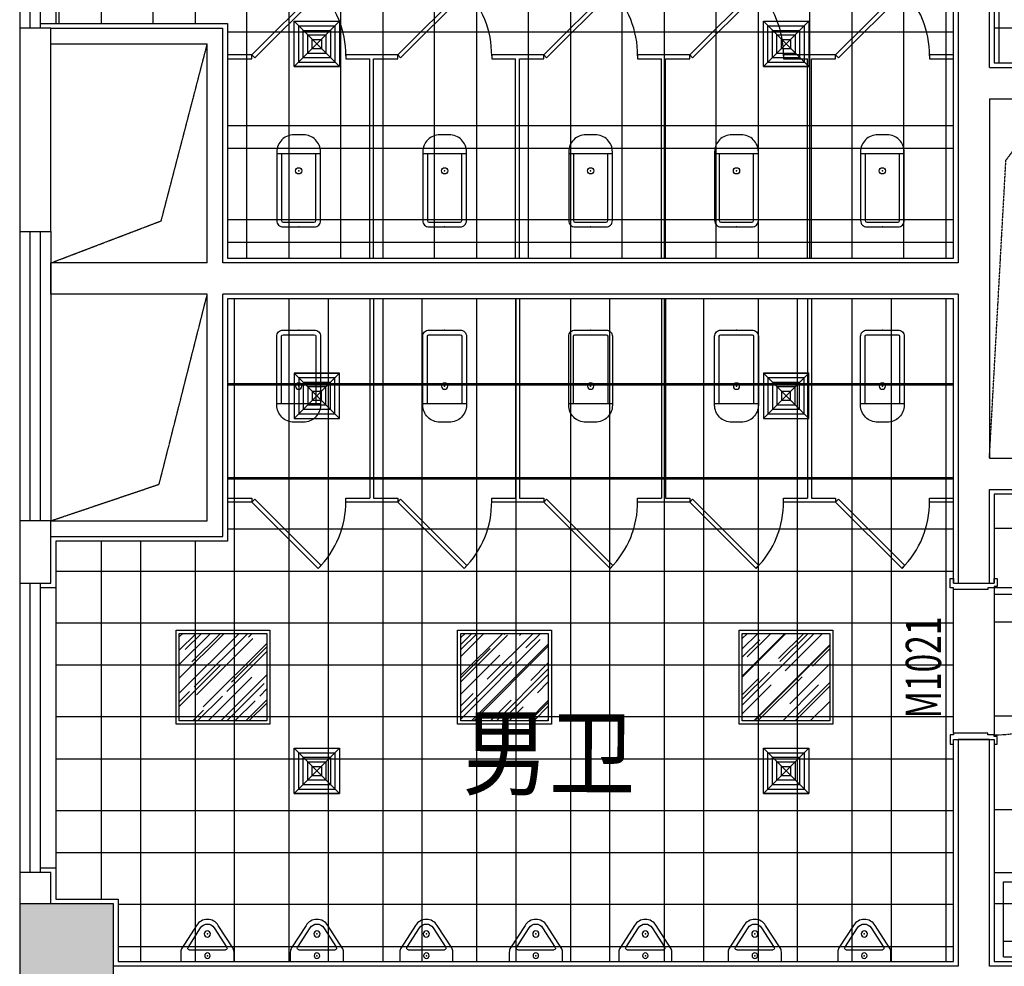
# Model space of a CAD drawing. Units: millimetres. Extents: x -94623 to 1796940, y -76944 to 770679.
# Drawn here: x -77523 to -71227, y 209022 to 215078 of the extents above; entities that cross this region are included whole.
import ezdxf
from ezdxf.enums import TextEntityAlignment as Align

# ---------------------------------------------------------------- set-up
doc = ezdxf.new("R2010")
doc.units = ezdxf.units.MM
doc.linetypes.add('DASH', pattern=[0.35, 0.25, -0.1])
for name, color, linetype in [('A-土建墙（含管井、立管）', 6, 'Continuous'), ('A-窗', 2, 'Continuous'), ('C-顶面灯具、灯带', 22, 'Continuous'), ('C-顶面设备（风口、换气扇、投影仪）', 7, 'Continuous'), ('C-顶面造型线', 40, 'Continuous'), ('F-地坪造型线', 8, 'Continuous'), ('P-完成面', 30, 'Continuous'), ('P-洁具及配件（地坪图不显示）', 146, 'Continuous'), ('P-洁具及配件（地坪图显示）', 146, 'Continuous'), ('P-活动家具', 146, 'Continuous'), ('P-门', 2, 'Continuous'), ('P-门套', 30, 'Continuous'), ('W-区域文字', 35, 'Continuous'), ('柱子填充', 8, 'Continuous'), ('柱边', 2, 'Continuous')]:
    doc.layers.add(name, color=color, linetype=linetype)
doc.styles.add('DIM', font='txt', dxfattribs={"width": 0.7})

# ---------------------------------------------------------------- blocks, each defined once
blk = doc.blocks.new('$lvtry$00000200')
at = {"color": 0}
for p, q in [((-109.8, -40), (-109.8, -469.7)), ((99.8, -30), (-99.8, -30)), ((109.8, -469.7), (109.8, -40))]:
    blk.add_line(p, q, dxfattribs=at)
blk.add_lwpolyline([(99.8, 0), (-99.8, 0, 0.414214), (-139.8, -40), (-139.8, -479.7, 0.414214), (-29.8, -589.7), (29.8, -589.7, 0.414214), (139.8, -479.7), (139.8, -40, 0.414214)], format="xyb", close=True, dxfattribs=at)
blk.add_lwpolyline([(139.8, -469.7), (-139.8, -469.7)], dxfattribs=at)
blk.add_circle((0, -358.6), 20, dxfattribs=at)
for centre, start, end in [((-99.8, -40), 90, 180), ((99.8, -40), 0, 90)]:
    blk.add_arc(centre, 10, start, end, dxfattribs=at)
for p in [(0, 0), (0, -358.6)]:
    blk.add_point(p, dxfattribs=at)
blk = doc.blocks.new('$lvtry$00000219')
at = {"color": 0}
for p, q in [((-124.2, -91.5), (-43.3, -215.6)), ((-115.8, -76), (115.8, -76)), ((43.3, -215.6), (124.2, -91.5))]:
    blk.add_line(p, q, dxfattribs=at)
blk.add_lwpolyline([(69.3, -230.6, -0.57735), (-69.3, -230.6), (-161.9, -88.4, -0.145378), (-170, -61.1), (-170, 0), (170, 0), (170, -61.1, -0.145378), (161.9, -88.4)], format="xyb", close=True, dxfattribs=at)
for centre, radius in [((0, -38), 17.7), ((0, -177), 20)]:
    blk.add_circle(centre, radius, dxfattribs=at)
for centre, radius, start, end in [((-115.8, -86), 10, 90, 213.0863), ((115.8, -86), 10, 326.9137, 90), ((0, -190.6), 50, 210, 330)]:
    blk.add_arc(centre, radius, start, end, dxfattribs=at)
for p in [(0, -38), (0, -177)]:
    blk.add_point(p, dxfattribs=at)
blk = doc.blocks.new('A$C56160143')
h = blk.add_hatch()
h.set_pattern_fill('AR-RROOF', color=250, scale=100, angle=45, style=0, double=1)
h.set_pattern_definition([(45, (20, 20), (107.763, 287.368), [1905, -254, 635, -127]), (45, (94.54, 184.34), (-209.24, 29.635), [381, -41.91, 762, -95.25]), (45, (-11.43, 141.23), (406.806, 527.141), [1016, -177.8, 508, -127])])
h.paths.add_polyline_path([(20, 580), (580, 580), (580, 20), (20, 20)])
blk.add_lwpolyline([(0, 600), (600, 600), (600, 0), (0, 0)], close=True)
at = {"color": 8}
blk.add_lwpolyline([(20, 580), (580, 580), (580, 20), (20, 20)], close=True, dxfattribs=at)
blk = doc.blocks.new('H-DTDFFS-14-H')
for p, q in [((0.5, 0.5), (-0.5, -0.5)), ((-0.5, 0.5), (0.5, -0.5)), ((-0.5, 0.5), (0.5, 0.5)), ((-0.5, -0.5), (-0.5, 0.5)), ((0.5, -0.5), (0.5, 0.5)), ((0.5, 0.5), (0.5, -0.5)), ((-0.4, 0.4), (0.4, 0.4)), ((-0.4, -0.4), (-0.4, 0.4)), ((-0.3, -0.3), (-0.3, 0.3)), ((-0.3, 0.3), (0.3, 0.3)), ((0.3, -0.3), (0.3, 0.3)), ((0.4, -0.4), (0.4, 0.4)), ((-0.2, -0.2), (-0.2, 0.2)), ((-0.2, 0.2), (0.2, 0.2)), ((-0.1, -0.1), (-0.1, 0.1)), ((-0.1, 0.1), (0.1, 0.1)), ((0.1, -0.1), (0.1, 0.1)), ((0.2, -0.2), (0.2, 0.2)), ((0.2, -0.2), (-0.2, -0.2)), ((0.1, -0.1), (-0.1, -0.1)), ((0.4, -0.4), (-0.4, -0.4)), ((0.3, -0.3), (-0.3, -0.3)), ((0.5, -0.5), (-0.5, -0.5))]:
    blk.add_line(p, q)
blk = doc.blocks.new('A$C2ADE1C3B')
at = {"layer": 'C-顶面造型线'}
h = blk.add_hatch(dxfattribs=at)
h.set_pattern_fill('_USER', color=8, scale=600, double=1, pattern_type=0)
h.set_pattern_definition([(0, (4000.1, 6799.9), (0, 600), []), (90, (4000.1, 6799.9), (-600, 4e-14), [])])
h.paths.add_polyline_path([(230, 6030.2), (1329.7, 6030.2), (1329.7, 4529.8), (5970.2, 4529.8), (5970.2, 9070), (579.9, 9070), (579.9, 8670), (230, 8670)])
h = blk.add_hatch(dxfattribs=at)
h.set_pattern_fill('_USER', color=8, scale=600, double=1, pattern_type=0)
h.set_pattern_definition([(0, (7900.2, 7724.9), (0, 600), []), (90, (7900.2, 7724.9), (-600, 4e-14), [])])
h.paths.add_polyline_path([(6230.4, 9070), (8970, 9070), (8970, 5779.8), (6230.4, 5779.8)])
h = blk.add_hatch(dxfattribs=at)
h.set_pattern_fill('_USER', color=8, scale=600, double=1, pattern_type=0)
h.set_pattern_definition([(0, (4000.1, 2149.9), (0, 600), []), (90, (4000.1, 2149.9), (-600, 4e-14), [])])
h.paths.add_polyline_path([(1329.7, 4269.8), (5970.2, 4269.8), (5970.2, 30), (629.9, 30), (629.9, 429.9), (230, 429.9), (230, 2720.2), (1329.7, 2720.2)])
h = blk.add_hatch(dxfattribs=at)
h.set_pattern_fill('_USER', color=8, scale=600, double=1, pattern_type=0)
h.set_pattern_definition([(0, (7900.2, 1824.9), (0, 600), []), (90, (7900.2, 1824.9), (-600, 4e-14), [])])
h.paths.add_polyline_path([(8970, 3019.8), (6230.4, 3019.8), (6230.4, 30), (8970, 30)])
at = {"layer": 'F-地坪造型线'}
h = blk.add_hatch(dxfattribs=at)
h.set_pattern_fill('_USER', color=8, scale=600, double=1, pattern_type=0)
h.set_pattern_definition([(0, (7938.23, 7424.9), (0, 600), []), (90, (7938.23, 7424.9), (-600, 4e-14), [])])
h.paths.add_polyline_path([(6230.4, 9070), (8970, 9070), (8970, 5779.8), (6230.4, 5779.8)])
h = blk.add_hatch(dxfattribs=at)
h.set_pattern_fill('_USER', color=8, scale=600, double=1, pattern_type=0)
h.set_pattern_definition([(0, (1929.7, 6199.95), (0, 600), []), (90, (1929.7, 6199.95), (-600, 4e-14), [])])
h.paths.add_polyline_path([(5970.4, 7820.1), (5970.4, 5779.8), (1329.7, 5779.8), (1329.7, 6030.2), (230, 6030.2), (230, 7820.1), (1530.4, 7820.1)])
h = blk.add_hatch(dxfattribs=at)
h.set_pattern_fill('_USER', color=8, scale=600, double=1, pattern_type=0)
h.set_pattern_definition([(0, (1329.7, 5454.84), (0, 600), []), (90, (1329.7, 5454.84), (-600, 4e-14), [])])
h.paths.add_polyline_path([(1329.7, 5779.8), (5970.4, 5779.8), (5970.4, 4529.8), (1329.7, 4529.8)])
h = blk.add_hatch(dxfattribs=at)
h.set_pattern_fill('_USER', color=8, scale=600, double=1, pattern_type=0)
h.set_pattern_definition([(0, (4850.06, 3341.17), (0, 600), []), (90, (4850.06, 3341.17), (-600, 4e-14), [])])
h.paths.add_polyline_path([(1329.7, 4269.8), (5970.4, 4269.8), (5970.4, 3019.8), (1329.7, 3019.8)])
h = blk.add_hatch(dxfattribs=at)
h.set_pattern_fill('_USER', color=8, scale=600, double=1, pattern_type=0)
h.set_pattern_definition([(0, (4850.06, 3019.84), (0, 600), []), (90, (4850.06, 3019.84), (-600, 4e-14), [])])
h.paths.add_polyline_path([(5970.4, 3019.8), (5970.4, 30), (629.9, 30), (629.9, 429.9), (230, 430), (230, 2720.2), (1329.7, 2720.2), (1329.7, 3019.8)])
h = blk.add_hatch(dxfattribs=at)
h.set_pattern_fill('_USER', color=8, scale=600, double=1, pattern_type=0)
h.set_pattern_definition([(0, (7900.2, 1824.9), (0, 600), []), (90, (7900.2, 1824.9), (-600, 4e-14), [])])
h.paths.add_polyline_path([(6230.4, 30), (8970, 30), (8970, 3019.8), (6230.4, 3019.8)])
at = {"color": 0}
for p, q in [((0, 2450.1), (200, 2450.1)), ((200, 600.1), (0, 600.1))]:
    blk.add_line(p, q, dxfattribs=at)
at = {"layer": 'A-土建墙（含管井、立管）'}
for p, q in [((6000.4, 6350.4), (6000.4, 5649.8)), ((6200.4, 5749.8), (6200.4, 6350.4)), ((200, 6000.2), (0, 6000.2)), ((199.7, 6000.2), (1299.7, 6000.2)), ((200, 4700.1), (200, 6000.2)), ((1299.7, 4499.8), (1299.7, 6000.2)), ((200, 5900.2), (1199.7, 5900.2)), ((1199.7, 4499.8), (1199.7, 5900.2)), ((6200.4, 5749.8), (6700.4, 5749.8)), ((6000.4, 5649.8), (6000.4, 4499.8)), ((6200.4, 5549.8), (6600.4, 5549.8)), ((6200.4, 5549.8), (6200.4, 4399.8)), ((0, 4700.1), (200, 4700.1)), ((1199.7, 4499.8), (200, 4499.8)), ((200, 4299.8), (200, 4499.8)), ((6000.4, 4499.8), (1299.7, 4499.8)), ((6200.4, 4399.8), (6200.4, 3249.8)), ((1199.7, 4299.8), (200, 4299.8)), ((1199.7, 2850.2), (1199.7, 4299.8)), ((6000.4, 4299.8), (1299.7, 4299.8)), ((1299.7, 2750.2), (1299.7, 4299.8)), ((6000.4, 4299.8), (6000.4, 2450.4)), ((6200.4, 3249.8), (6600.4, 3249.8)), ((6200.4, 2450.4), (6200.4, 3049.8)), ((6200.4, 3049.8), (9000, 3049.8)), ((200, 2850.1), (0, 2850.1)), ((199.7, 2850.2), (1199.7, 2850.2)), ((200, 2450.1), (200, 2850.1)), ((199.7, 2750.2), (1299.7, 2750.2)), ((0, 2450.1), (200, 2450.1)), ((6000.4, 2450.4), (6200.4, 2450.4)), ((6200.4, 1450.4), (6000.4, 1450.4)), ((6000.4, 1450.4), (6000.4, 0)), ((6200.4, 0), (6200.4, 1450.4)), ((200, 600.1), (0, 600.1)), ((200, 399.9), (200, 600.1)), ((6000.4, 0), (599.9, 0)), ((8799.9, 0), (6200.4, 0))]:
    blk.add_line(p, q, dxfattribs=at)
at = {"layer": 'A-土建墙（含管井、立管）', "color": 251, "linetype": 'DASH'}
for points in [[(200, 4499.8), (905.1, 4768.9), (1199.7, 5900.2)], [(6200.4, 3249.8), (6306, 5155.5), (6600.4, 5549.8)], [(200, 2850.2), (891.7, 3083.8), (1199.7, 4299.8)]]:
    blk.add_lwpolyline(points, dxfattribs=at)
at = {"layer": 'A-窗'}
for p, q in [((0, 6800.2), (0, 6000.2)), ((66.7, 6000.2), (66.7, 6800.2)), ((133.3, 6000.2), (133.3, 6800.2)), ((230, 6770.2), (230, 6030.2)), ((0, 4700.1), (0, 2850.1)), ((66.7, 2850.1), (66.7, 4700.1)), ((133.3, 2850.1), (133.3, 4700.1)), ((200, 4700.1), (200, 2850.1)), ((0, 2450.1), (0, 600.1)), ((66.7, 600.1), (66.7, 2450.1)), ((133.3, 600.1), (133.3, 2450.1)), ((230, 2420.1), (230, 630.1))]:
    blk.add_line(p, q, dxfattribs=at)
at = {"layer": 'P-完成面', "color": 8}
for p, q in [((5970.4, 1490.4), (5970.4, 2410.4)), ((6230.4, 2420.4), (6230.4, 1480.4))]:
    blk.add_line(p, q, dxfattribs=at)
at = {"layer": 'P-完成面'}
for points in [[(133.3, 6030.2), (1329.7, 6030.2), (1329.7, 4529.8), (5970.4, 4529.8), (5970.4, 6350.4)], [(6230.4, 6350.4), (6230.4, 5779.8), (8970, 5779.8), (8970, 5949.8)], [(5970.4, 2450.4), (5970.4, 4269.8), (1329.7, 4269.8), (1329.7, 2720.2), (230, 2720.2), (230, 2420.1), (133.3, 2420.1)], [(8970, 2849.8), (8970, 3019.8), (6230.4, 3019.8), (6230.4, 2450.4)], [(133.3, 630.1), (230, 630.1), (230, 429.9), (629.9, 429.9), (629.9, 30), (5970.4, 30), (5970.4, 1450.4)], [(6230.4, 1450.4), (6230.4, 30), (8769.9, 30), (8769.9, 429.9), (8970, 429.9), (8970, 1349.8)]]:
    blk.add_lwpolyline(points, dxfattribs=at)
at = {"layer": 'P-洁具及配件（地坪图不显示）'}
for p, q in [((1484.8, 5829.8), (1329.7, 5829.8)), ((1329.7, 5804.8), (1484.8, 5804.8)), ((1484.8, 5804.8), (1484.8, 5829.8)), ((2250.3, 5829.8), (2084.8, 5829.8)), ((2084.8, 5829.8), (2084.8, 5804.8)), ((2084.8, 5804.8), (2237.8, 5804.8)), ((2237.8, 4529.8), (2237.8, 5804.8)), ((2417.9, 5829.8), (2250.3, 5829.8)), ((2262.8, 4529.8), (2262.8, 5804.8)), ((2262.8, 5804.8), (2417.9, 5804.8)), ((2417.9, 5804.8), (2417.9, 5829.8)), ((3183.5, 5829.8), (3017.9, 5829.8)), ((3017.9, 5829.8), (3017.9, 5804.8)), ((3017.9, 5804.8), (3171, 5804.8)), ((3171, 4529.8), (3171, 5804.8)), ((3351.1, 5829.8), (3183.5, 5829.8)), ((3196, 4529.8), (3196, 5804.8)), ((3196, 5804.8), (3351.1, 5804.8)), ((3351.1, 5804.8), (3351.1, 5829.8)), ((4116.6, 5829.8), (3951.1, 5829.8)), ((3951.1, 5829.8), (3951.1, 5804.8)), ((3951.1, 5804.8), (4104.1, 5804.8)), ((4104.1, 4529.8), (4104.1, 5804.8)), ((4284.2, 5829.8), (4116.6, 5829.8)), ((4129.1, 4529.8), (4129.1, 5804.8)), ((4129.1, 5804.8), (4284.2, 5804.8)), ((4284.2, 5804.8), (4284.2, 5829.8)), ((5049.8, 5829.8), (4884.2, 5829.8)), ((4884.2, 5829.8), (4884.2, 5804.8)), ((4884.2, 5804.8), (5037.3, 5804.8)), ((5037.3, 4529.8), (5037.3, 5804.8)), ((5217.4, 5829.8), (5049.8, 5829.8)), ((5062.3, 4529.8), (5062.3, 5804.8)), ((5062.3, 5804.8), (5217.4, 5804.8)), ((5217.4, 5804.8), (5217.4, 5829.8)), ((5970.4, 5829.8), (5817.4, 5829.8)), ((5817.4, 5829.8), (5817.4, 5804.8)), ((5817.4, 5804.8), (5970.4, 5804.8)), ((2237.8, 4269.8), (2237.8, 2994.8)), ((2262.8, 4269.8), (2262.8, 2994.8)), ((3171, 4269.8), (3171, 2994.8)), ((3196, 4269.8), (3196, 2994.8)), ((4104.1, 4269.8), (4104.1, 2994.8)), ((4129.1, 4269.8), (4129.1, 2994.8)), ((5037.3, 4269.8), (5037.3, 2994.8)), ((5062.3, 4269.8), (5062.3, 2994.8)), ((1329.7, 2994.8), (1484.8, 2994.8)), ((1484.8, 2969.8), (1329.7, 2969.8)), ((1484.8, 2994.8), (1484.8, 2969.8)), ((2084.8, 2969.8), (2084.8, 2994.8)), ((2084.8, 2994.8), (2237.8, 2994.8)), ((2250.3, 2969.8), (2084.8, 2969.8)), ((2417.9, 2969.8), (2250.3, 2969.8)), ((2262.8, 2994.8), (2417.9, 2994.8)), ((2417.9, 2994.8), (2417.9, 2969.8)), ((3017.9, 2969.8), (3017.9, 2994.8)), ((3017.9, 2994.8), (3171, 2994.8)), ((3183.5, 2969.8), (3017.9, 2969.8)), ((3351.1, 2969.8), (3183.5, 2969.8)), ((3196, 2994.8), (3351.1, 2994.8)), ((3351.1, 2994.8), (3351.1, 2969.8)), ((3951.1, 2969.8), (3951.1, 2994.8)), ((3951.1, 2994.8), (4104.1, 2994.8)), ((4116.6, 2969.8), (3951.1, 2969.8)), ((4284.2, 2969.8), (4116.6, 2969.8)), ((4129.1, 2994.8), (4284.2, 2994.8)), ((4284.2, 2994.8), (4284.2, 2969.8)), ((4884.2, 2969.8), (4884.2, 2994.8)), ((4884.2, 2994.8), (5037.3, 2994.8)), ((5049.8, 2969.8), (4884.2, 2969.8)), ((5217.4, 2969.8), (5049.8, 2969.8)), ((5062.3, 2994.8), (5217.4, 2994.8)), ((5217.4, 2994.8), (5217.4, 2969.8)), ((5817.4, 2969.8), (5817.4, 2994.8)), ((5817.4, 2994.8), (5970.4, 2994.8)), ((5970.4, 2969.8), (5817.4, 2969.8)), ((6230.4, 600.1), (8719.9, 600.1)), ((6290.4, 540.1), (8659.9, 540.1)), ((6290.4, 60.1), (6290.4, 540.1)), ((6290.4, 160.1), (8659.9, 160.1)), ((6290.4, 60.1), (8659.9, 60.1))]:
    blk.add_line(p, q, dxfattribs=at)
at = {"layer": 'P-门'}
for points in [[(1502.4, 5812.2), (1926.7, 6236.4), (1909, 6254.1), (1484.8, 5829.8)], [(2435.6, 5812.2), (2859.9, 6236.4), (2842.2, 6254.1), (2417.9, 5829.8)], [(3368.7, 5812.2), (3793, 6236.4), (3775.3, 6254.1), (3351.1, 5829.8)], [(4301.9, 5812.2), (4726.1, 6236.4), (4708.5, 6254.1), (4284.2, 5829.8)], [(5235, 5812.2), (5659.3, 6236.4), (5641.6, 6254.1), (5217.4, 5829.8)], [(1502.4, 2987.5), (1926.7, 2563.2), (1909, 2545.6), (1484.8, 2969.8)], [(2435.6, 2987.5), (2859.9, 2563.2), (2842.2, 2545.6), (2417.9, 2969.8)], [(3368.7, 2987.5), (3793, 2563.2), (3775.3, 2545.6), (3351.1, 2969.8)], [(4301.9, 2987.5), (4726.1, 2563.2), (4708.5, 2545.6), (4284.2, 2969.8)], [(5235, 2987.5), (5659.3, 2563.2), (5641.6, 2545.6), (5217.4, 2969.8)], [(6230.4, 2420.4), (6230.4, 2380.4), (7170.4, 2380.4), (7170.4, 2420.4)]]:
    blk.add_lwpolyline(points, close=True, dxfattribs=at)
for centre, start, end in [((1484.8, 5829.8), 359.40315, 45), ((2417.9, 5829.8), 359.40315, 45), ((3351.1, 5829.8), 359.40315, 45), ((4284.2, 5829.8), 359.40315, 45), ((5217.4, 5829.8), 359.40315, 45), ((1484.8, 2969.8), 315, 0.59685), ((2417.9, 2969.8), 315, 0.59685), ((3351.1, 2969.8), 315, 0.59685), ((4284.2, 2969.8), 315, 0.59685), ((5217.4, 2969.8), 315, 0.59685)]:
    blk.add_arc(centre, 600, start, end, dxfattribs=at)
at = {"layer": 'P-门', "color": 8, "linetype": 'DASH', "ltscale": 0.3}
blk.add_arc((6230.4, 2420.4), 940, 270, 0, dxfattribs=at)
at = {"layer": 'P-门套'}
for points in [[(6250.4, 2480.4), (6250.4, 2430.4), (6230.4, 2430.4), (6230.4, 2420.4), (6190.4, 2420.4), (6190.4, 2410.4), (5970.4, 2410.4), (5970.4, 2420.4), (5950.4, 2420.4), (5950.4, 2480.4), (5970.4, 2480.4), (5970.4, 2450.4), (6230.4, 2450.4), (6230.4, 2480.4)], [(6250.4, 1420.4), (6250.4, 1470.4), (6230.4, 1470.4), (6230.4, 1480.4), (6190.4, 1480.4), (6190.4, 1490.4), (5970.4, 1490.4), (5970.4, 1480.4), (5950.4, 1480.4), (5950.4, 1420.4), (5970.4, 1420.4), (5970.4, 1450.4), (6230.4, 1450.4), (6230.4, 1420.4)]]:
    blk.add_lwpolyline(points, close=True, dxfattribs=at)
at = {"layer": 'C-顶面灯具、灯带'}
for p in [(1000.1, 1549.9), (2800.1, 1549.9), (4600.1, 1549.9)]:
    blk.add_blockref('A$C56160143', p, dxfattribs=at)
at = {"layer": 'C-顶面设备（风口、换气扇、投影仪）', "color": 7, "yscale": 290, "rotation": 270}
for p, xscale in [((1900, 5900.1), 290), ((4900, 5900.1), 290), ((1900, 3650.1), -290), ((4900, 3650.1), -290), ((1900, 1250.1), 290), ((4900, 1250.1), 290)]:
    blk.add_blockref('H-DTDFFS-14-H', p, dxfattribs=dict(at, xscale=xscale))
at = {"layer": 'P-洁具及配件（地坪图显示）', "rotation": 179.9999999999908}
for p in [(1783.8, 4729.8), (2716.9, 4729.8), (3650.1, 4729.8), (4583.2, 4729.8), (5516.4, 4729.8)]:
    blk.add_blockref('$lvtry$00000200', p, dxfattribs=at)
at = {"layer": 'P-洁具及配件（地坪图显示）', "xscale": -1}
for p in [(1783.8, 4069.8), (2716.9, 4069.8), (3650.1, 4069.8), (4583.2, 4069.8), (5516.4, 4069.8)]:
    blk.add_blockref('$lvtry$00000200', p, dxfattribs=at)
at = {"layer": 'P-活动家具', "xscale": -1, "rotation": 179.9999999997887}
for p in [(1200.4, 29.8), (1900.4, 29.8), (2600.4, 29.8), (3300.4, 29.8), (4000.4, 29.8), (4700.4, 29.8), (5400.4, 29.8)]:
    blk.add_blockref('$lvtry$00000219', p, dxfattribs=at)
at = {"layer": 'W-区域文字', "style": 'DIM', "width": 0.9}
blk.add_text('男卫', height=450, rotation=359.93805, dxfattribs=at).set_placement((2830.9, 1141.2))
blk = doc.blocks.new('小4柱')
h = blk.add_hatch(color=8)
h.dxf.hatch_style = 1
h.paths.add_polyline_path([(2567202.8, 1312877.4), (2567202.8, 1313377.4), (2566702.8, 1313377.4), (2566702.8, 1312877.4)])
h.paths.add_polyline_path([(2559252.8, 1312877.4), (2559252.8, 1313377.4), (2558752.8, 1313377.4), (2558752.8, 1312877.4)])
h.paths.add_polyline_path([(2567202.8, 1308627.4), (2567202.8, 1309127.4), (2566702.8, 1309127.4), (2566702.8, 1308627.4)])
h.paths.add_polyline_path([(2559252.8, 1308627.4), (2559252.8, 1309127.4), (2558752.8, 1309127.4), (2558752.8, 1308627.4)])
h.paths.add_polyline_path([(2571452.8, 1304577.4), (2571452.8, 1305077.4), (2570952.8, 1305077.4), (2570952.8, 1304577.4)])
h.paths.add_polyline_path([(2567202.8, 1304577.4), (2567202.8, 1305077.4), (2566702.8, 1305077.4), (2566702.8, 1304577.4)])
h.paths.add_polyline_path([(2559252.8, 1304577.4), (2559252.8, 1305077.4), (2558752.8, 1305077.4), (2558752.8, 1304577.4)])
h.paths.add_polyline_path([(2571452.8, 1295727.4), (2571452.8, 1296227.4), (2570952.8, 1296227.4), (2570952.8, 1295727.4)])
h.paths.add_polyline_path([(2567152.8, 1295727.4), (2567152.8, 1296227.4), (2566652.8, 1296227.4), (2566652.8, 1295727.4)])
h.paths.add_polyline_path([(2559252.8, 1295727.4), (2559252.8, 1296227.4), (2558752.8, 1296227.4), (2558752.8, 1295727.4)])
h.paths.add_polyline_path([(2571452.8, 1352777.4), (2571452.8, 1353277.4), (2570952.8, 1353277.4), (2570952.8, 1352777.4)])
h.paths.add_polyline_path([(2567202.8, 1352777.4), (2567202.8, 1353277.4), (2566702.8, 1353277.4), (2566702.8, 1352777.4)])
h.paths.add_polyline_path([(2559252.8, 1352777.4), (2559252.8, 1353277.4), (2558752.8, 1353277.4), (2558752.8, 1352777.4)])
h.paths.add_polyline_path([(2567202.8, 1348527.4), (2567202.8, 1349027.4), (2566702.8, 1349027.4), (2566702.8, 1348527.4)])
h.paths.add_polyline_path([(2559252.8, 1348527.4), (2559252.8, 1349027.4), (2558752.8, 1349027.4), (2558752.8, 1348527.4)])
h.paths.add_polyline_path([(2571452.8, 1344477.4), (2571452.8, 1344977.4), (2570952.8, 1344977.4), (2570952.8, 1344477.4)])
h.paths.add_polyline_path([(2567202.8, 1344477.4), (2567202.8, 1344977.4), (2566702.8, 1344977.4), (2566702.8, 1344477.4)])
h.paths.add_polyline_path([(2559252.8, 1344477.4), (2559252.8, 1344977.4), (2558752.8, 1344977.4), (2558752.8, 1344477.4)])
h.paths.add_polyline_path([(2571452.8, 1335627.4), (2571452.8, 1336127.4), (2570952.8, 1336127.4), (2570952.8, 1335627.4)])
h.paths.add_polyline_path([(2567152.8, 1335627.4), (2567152.8, 1336127.4), (2566652.8, 1336127.4), (2566652.8, 1335627.4)])
h.paths.add_polyline_path([(2559252.8, 1335627.4), (2559252.8, 1336127.4), (2558752.8, 1336127.4), (2558752.8, 1335627.4)])
h.paths.add_polyline_path([(2638452.8, 1366127.4), (2638452.8, 1366727.4), (2637852.8, 1366727.4), (2637852.8, 1366127.4)])
h.paths.add_polyline_path([(2638452.8, 1357227.4), (2638452.8, 1357727.4), (2637952.8, 1357727.4), (2637952.8, 1357227.4)])
h.paths.add_polyline_path([(2638452.8, 1353427.4), (2638452.8, 1353927.4), (2637952.8, 1353927.4), (2637952.8, 1353427.4)])
h.paths.add_polyline_path([(2633252.8, 1366227.4), (2633252.8, 1366727.4), (2632752.8, 1366727.4), (2632752.8, 1366227.4)])
h.paths.add_polyline_path([(2633252.8, 1357227.4), (2633252.8, 1357727.4), (2632752.8, 1357727.4), (2632752.8, 1357227.4)])
h.paths.add_polyline_path([(2633252.8, 1353427.4), (2633252.8, 1353927.4), (2632752.8, 1353927.4), (2632752.8, 1353427.4)])
h.paths.add_polyline_path([(2629002.8, 1366227.4), (2629002.8, 1366727.4), (2628502.8, 1366727.4), (2628502.8, 1366227.4)])
h.paths.add_polyline_path([(2629002.8, 1357227.4), (2629002.8, 1357727.4), (2628502.8, 1357727.4), (2628502.8, 1357227.4)])
h.paths.add_polyline_path([(2629002.8, 1353427.4), (2629002.8, 1353927.4), (2628502.8, 1353927.4), (2628502.8, 1353427.4)])
h.paths.add_polyline_path([(2619427.8, 1366127.4), (2619427.8, 1366727.4), (2618877.8, 1366727.4), (2618877.8, 1366127.4)])
h.paths.add_polyline_path([(2619402.8, 1357227.4), (2619402.8, 1357727.4), (2618902.8, 1357727.4), (2618902.8, 1357227.4)])
h.paths.add_polyline_path([(2619402.8, 1353427.4), (2619402.8, 1353927.4), (2618902.8, 1353927.4), (2618902.8, 1353427.4)])
h.paths.add_polyline_path([(2610402.8, 1366127.4), (2610402.8, 1366727.4), (2609802.8, 1366727.4), (2609802.8, 1366127.4)])
h.paths.add_polyline_path([(2610302.8, 1357227.4), (2610302.8, 1357727.4), (2609802.8, 1357727.4), (2609802.8, 1357227.4)])
h.paths.add_polyline_path([(2610302.8, 1353427.4), (2610302.8, 1353927.4), (2609802.8, 1353927.4), (2609802.8, 1353427.4)])
h.paths.add_polyline_path([(2609652.8, 1366127.4), (2609652.8, 1366727.4), (2609052.8, 1366727.4), (2609052.8, 1366127.4)])
h.paths.add_polyline_path([(2609652.8, 1357227.4), (2609652.8, 1357827.4), (2609052.8, 1357827.4), (2609052.8, 1357227.4)])
h.paths.add_polyline_path([(2609652.8, 1353427.4), (2609652.8, 1353927.4), (2609152.8, 1353927.4), (2609152.8, 1353427.4)])
h.paths.add_polyline_path([(2600227.8, 1366127.4), (2600227.8, 1366727.4), (2599677.8, 1366727.4), (2599677.8, 1366127.4)])
h.paths.add_polyline_path([(2600202.8, 1357227.4), (2600202.8, 1357727.4), (2599702.8, 1357727.4), (2599702.8, 1357227.4)])
h.paths.add_polyline_path([(2600202.8, 1353427.4), (2600202.8, 1353927.4), (2599702.8, 1353927.4), (2599702.8, 1353427.4)])
h.paths.add_polyline_path([(2590627.8, 1366127.4), (2590627.8, 1366727.4), (2590077.8, 1366727.4), (2590077.8, 1366127.4)])
h.paths.add_polyline_path([(2590602.8, 1357227.4), (2590602.8, 1357727.4), (2590102.8, 1357727.4), (2590102.8, 1357227.4)])
h.paths.add_polyline_path([(2590602.8, 1353427.4), (2590602.8, 1353927.4), (2590102.8, 1353927.4), (2590102.8, 1353427.4)])
h.paths.add_polyline_path([(2581027.8, 1366127.4), (2581027.8, 1366727.4), (2580477.8, 1366727.4), (2580477.8, 1366127.4)])
h.paths.add_polyline_path([(2581002.8, 1357227.4), (2581002.8, 1357727.4), (2580502.8, 1357727.4), (2580502.8, 1357227.4)])
h.paths.add_polyline_path([(2581002.8, 1353427.4), (2581002.8, 1353927.4), (2580502.8, 1353927.4), (2580502.8, 1353427.4)])
h.paths.add_polyline_path([(2571427.8, 1366127.4), (2571427.8, 1366727.4), (2570877.8, 1366727.4), (2570877.8, 1366127.4)])
h.paths.add_polyline_path([(2571402.8, 1357227.4), (2571402.8, 1357727.4), (2570902.8, 1357727.4), (2570902.8, 1357227.4)])
h.paths.add_polyline_path([(2571402.8, 1353427.4), (2571402.8, 1353927.4), (2570902.8, 1353927.4), (2570902.8, 1353427.4)])
h.paths.add_polyline_path([(2567227.8, 1366127.4), (2567227.8, 1366727.4), (2566677.8, 1366727.4), (2566677.8, 1366127.4)])
h.paths.add_polyline_path([(2567202.8, 1357227.4), (2567202.8, 1357727.4), (2566702.8, 1357727.4), (2566702.8, 1357227.4)])
h.paths.add_polyline_path([(2567202.8, 1353427.4), (2567202.8, 1353927.4), (2566702.8, 1353927.4), (2566702.8, 1353427.4)])
h.paths.add_polyline_path([(2558452.8, 1366127.4), (2558452.8, 1366727.4), (2557852.8, 1366727.4), (2557852.8, 1366127.4)])
h.paths.add_polyline_path([(2558452.8, 1357227.4), (2558452.8, 1357827.4), (2557852.8, 1357827.4), (2557852.8, 1357227.4)])
h.paths.add_polyline_path([(2558352.8, 1353427.4), (2558352.8, 1353927.4), (2557852.8, 1353927.4), (2557852.8, 1353427.4)])
h.paths.add_polyline_path([(2638452.8, 1326227.4), (2638452.8, 1326827.4), (2637902.8, 1326827.4), (2637902.8, 1326227.4)])
h.paths.add_polyline_path([(2638452.8, 1317327.4), (2638452.8, 1317927.4), (2637852.8, 1317927.4), (2637852.8, 1317327.4)])
h.paths.add_polyline_path([(2638452.8, 1313527.4), (2638452.8, 1314027.4), (2637952.8, 1314027.4), (2637952.8, 1313527.4)])
h.paths.add_polyline_path([(2633252.8, 1326227.4), (2633252.8, 1326827.4), (2632702.8, 1326827.4), (2632702.8, 1326227.4)])
h.paths.add_polyline_path([(2633252.8, 1317327.4), (2633252.8, 1317927.4), (2632652.8, 1317927.4), (2632652.8, 1317327.4)])
h.paths.add_polyline_path([(2633252.8, 1313527.4), (2633252.8, 1314027.4), (2632752.8, 1314027.4), (2632752.8, 1313527.4)])
h.paths.add_polyline_path([(2629027.8, 1326227.4), (2629027.8, 1326827.4), (2628477.8, 1326827.4), (2628477.8, 1326227.4)])
h.paths.add_polyline_path([(2629052.8, 1317327.4), (2629052.8, 1317927.4), (2628452.8, 1317927.4), (2628452.8, 1317327.4)])
h.paths.add_polyline_path([(2629002.8, 1313527.4), (2629002.8, 1314027.4), (2628502.8, 1314027.4), (2628502.8, 1313527.4)])
h.paths.add_polyline_path([(2619427.8, 1326227.4), (2619427.8, 1326827.4), (2618877.8, 1326827.4), (2618877.8, 1326227.4)])
h.paths.add_polyline_path([(2619452.8, 1317327.4), (2619452.8, 1317927.4), (2618852.8, 1317927.4), (2618852.8, 1317327.4)])
h.paths.add_polyline_path([(2619402.8, 1313527.4), (2619402.8, 1314027.4), (2618902.8, 1314027.4), (2618902.8, 1313527.4)])
h.paths.add_polyline_path([(2610352.8, 1326227.4), (2610352.8, 1326827.4), (2609802.8, 1326827.4), (2609802.8, 1326227.4)])
h.paths.add_polyline_path([(2610402.8, 1317327.4), (2610402.8, 1317927.4), (2609802.8, 1317927.4), (2609802.8, 1317327.4)])
h.paths.add_polyline_path([(2610302.8, 1313527.4), (2610302.8, 1314027.4), (2609802.8, 1314027.4), (2609802.8, 1313527.4)])
h.paths.add_polyline_path([(2609652.8, 1326227.4), (2609652.8, 1326827.4), (2609102.8, 1326827.4), (2609102.8, 1326227.4)])
h.paths.add_polyline_path([(2609652.8, 1317327.4), (2609652.8, 1317927.4), (2609052.8, 1317927.4), (2609052.8, 1317327.4)])
h.paths.add_polyline_path([(2609652.8, 1313527.4), (2609652.8, 1314027.4), (2609152.8, 1314027.4), (2609152.8, 1313527.4)])
h.paths.add_polyline_path([(2600227.8, 1326227.4), (2600227.8, 1326827.4), (2599677.8, 1326827.4), (2599677.8, 1326227.4)])
h.paths.add_polyline_path([(2600252.8, 1317327.4), (2600252.8, 1317927.4), (2599652.8, 1317927.4), (2599652.8, 1317327.4)])
h.paths.add_polyline_path([(2600202.8, 1313527.4), (2600202.8, 1314027.4), (2599702.8, 1314027.4), (2599702.8, 1313527.4)])
h.paths.add_polyline_path([(2590627.8, 1326227.4), (2590627.8, 1326827.4), (2590077.8, 1326827.4), (2590077.8, 1326227.4)])
h.paths.add_polyline_path([(2590652.8, 1317327.4), (2590652.8, 1317927.4), (2590052.8, 1317927.4), (2590052.8, 1317327.4)])
h.paths.add_polyline_path([(2590602.8, 1313527.4), (2590602.8, 1314027.4), (2590102.8, 1314027.4), (2590102.8, 1313527.4)])
h.paths.add_polyline_path([(2581027.8, 1326227.4), (2581027.8, 1326827.4), (2580477.8, 1326827.4), (2580477.8, 1326227.4)])
h.paths.add_polyline_path([(2581052.8, 1317327.4), (2581052.8, 1317927.4), (2580452.8, 1317927.4), (2580452.8, 1317327.4)])
h.paths.add_polyline_path([(2581002.8, 1313527.4), (2581002.8, 1314027.4), (2580502.8, 1314027.4), (2580502.8, 1313527.4)])
h.paths.add_polyline_path([(2571427.8, 1326227.4), (2571427.8, 1326827.4), (2570877.8, 1326827.4), (2570877.8, 1326227.4)])
h.paths.add_polyline_path([(2571452.8, 1317327.4), (2571452.8, 1317927.4), (2570852.8, 1317927.4), (2570852.8, 1317327.4)])
h.paths.add_polyline_path([(2571402.8, 1313527.4), (2571402.8, 1314027.4), (2570902.8, 1314027.4), (2570902.8, 1313527.4)])
h.paths.add_polyline_path([(2567227.8, 1326227.4), (2567227.8, 1326827.4), (2566677.8, 1326827.4), (2566677.8, 1326227.4)])
h.paths.add_polyline_path([(2567252.8, 1317327.4), (2567252.8, 1317927.4), (2566652.8, 1317927.4), (2566652.8, 1317327.4)])
h.paths.add_polyline_path([(2567202.8, 1313527.4), (2567202.8, 1314027.4), (2566702.8, 1314027.4), (2566702.8, 1313527.4)])
h.paths.add_polyline_path([(2558402.8, 1326227.4), (2558402.8, 1326827.4), (2557852.8, 1326827.4), (2557852.8, 1326227.4)])
h.paths.add_polyline_path([(2558452.8, 1317327.4), (2558452.8, 1317927.4), (2557852.8, 1317927.4), (2557852.8, 1317327.4)])
h.paths.add_polyline_path([(2558352.8, 1313527.4), (2558352.8, 1314027.4), (2557852.8, 1314027.4), (2557852.8, 1313527.4)])
h.paths.add_polyline_path([(2638452.8, 1283627.4), (2638452.8, 1284127.4), (2637952.8, 1284127.4), (2637952.8, 1283627.4)])
h.paths.add_polyline_path([(2638452.8, 1279727.4), (2638452.8, 1280327.4), (2637852.8, 1280327.4), (2637852.8, 1279727.4)])
h.paths.add_polyline_path([(2638452.8, 1270827.4), (2638452.8, 1271427.4), (2637902.8, 1271427.4), (2637902.8, 1270827.4)])
h.paths.add_polyline_path([(2629602.8, 1283627.4), (2629602.8, 1284127.4), (2629102.8, 1284127.4), (2629102.8, 1283627.4)])
h.paths.add_polyline_path([(2629652.8, 1279727.4), (2629652.8, 1280327.4), (2629052.8, 1280327.4), (2629052.8, 1279727.4)])
h.paths.add_polyline_path([(2625427.8, 1270827.4), (2625427.8, 1271427.4), (2624877.8, 1271427.4), (2624877.8, 1270827.4)])
h.paths.add_polyline_path([(2619402.8, 1283627.4), (2619402.8, 1284127.4), (2618902.8, 1284127.4), (2618902.8, 1283627.4)])
h.paths.add_polyline_path([(2619452.8, 1279727.4), (2619452.8, 1280327.4), (2618852.8, 1280327.4), (2618852.8, 1279727.4)])
h.paths.add_polyline_path([(2619427.8, 1270827.4), (2619427.8, 1271427.4), (2618877.8, 1271427.4), (2618877.8, 1270827.4)])
h.paths.add_polyline_path([(2615152.8, 1279727.4), (2615152.8, 1280327.4), (2614552.8, 1280327.4), (2614552.8, 1279727.4)])
h.paths.add_polyline_path([(2615122.8, 1270827.4), (2615122.8, 1271427.4), (2614572.8, 1271427.4), (2614572.8, 1270827.4)])
h.paths.add_polyline_path([(2609827.8, 1283627.4), (2609827.8, 1284127.4), (2609327.8, 1284127.4), (2609327.8, 1283627.4)])
h.paths.add_polyline_path([(2609827.8, 1279727.4), (2609827.8, 1280327.4), (2609227.8, 1280327.4), (2609227.8, 1279727.4)])
h.paths.add_polyline_path([(2609827.8, 1270827.4), (2609827.8, 1271427.4), (2609277.8, 1271427.4), (2609277.8, 1270827.4)])
h.paths.add_polyline_path([(2600202.8, 1283627.4), (2600202.8, 1284127.4), (2599702.8, 1284127.4), (2599702.8, 1283627.4)])
h.paths.add_polyline_path([(2600252.8, 1279727.4), (2600252.8, 1280327.4), (2599652.8, 1280327.4), (2599652.8, 1279727.4)])
h.paths.add_polyline_path([(2600227.8, 1270827.4), (2600227.8, 1271427.4), (2599677.8, 1271427.4), (2599677.8, 1270827.4)])
h.paths.add_polyline_path([(2590602.8, 1283627.4), (2590602.8, 1284127.4), (2590102.8, 1284127.4), (2590102.8, 1283627.4)])
h.paths.add_polyline_path([(2590652.8, 1279727.4), (2590652.8, 1280327.4), (2590052.8, 1280327.4), (2590052.8, 1279727.4)])
h.paths.add_polyline_path([(2590627.8, 1270827.4), (2590627.8, 1271427.4), (2590077.8, 1271427.4), (2590077.8, 1270827.4)])
h.paths.add_polyline_path([(2581002.8, 1283627.4), (2581002.8, 1284127.4), (2580502.8, 1284127.4), (2580502.8, 1283627.4)])
h.paths.add_polyline_path([(2581052.8, 1279727.4), (2581052.8, 1280327.4), (2580452.8, 1280327.4), (2580452.8, 1279727.4)])
h.paths.add_polyline_path([(2581027.8, 1270827.4), (2581027.8, 1271427.4), (2580477.8, 1271427.4), (2580477.8, 1270827.4)])
h.paths.add_polyline_path([(2576752.8, 1279727.4), (2576752.8, 1280327.4), (2576152.8, 1280327.4), (2576152.8, 1279727.4)])
h.paths.add_polyline_path([(2576727.8, 1270827.4), (2576727.8, 1271427.4), (2576177.8, 1271427.4), (2576177.8, 1270827.4)])
h.paths.add_polyline_path([(2571402.8, 1283627.4), (2571402.8, 1284127.4), (2570902.8, 1284127.4), (2570902.8, 1283627.4)])
h.paths.add_polyline_path([(2571452.8, 1279727.4), (2571452.8, 1280327.4), (2570852.8, 1280327.4), (2570852.8, 1279727.4)])
h.paths.add_polyline_path([(2571427.8, 1270827.4), (2571427.8, 1271427.4), (2570877.8, 1271427.4), (2570877.8, 1270827.4)])
h.paths.add_polyline_path([(2567202.8, 1283627.4), (2567202.8, 1284127.4), (2566702.8, 1284127.4), (2566702.8, 1283627.4)])
h.paths.add_polyline_path([(2567252.8, 1279727.4), (2567252.8, 1280327.4), (2566652.8, 1280327.4), (2566652.8, 1279727.4)])
h.paths.add_polyline_path([(2558352.8, 1283627.4), (2558352.8, 1284127.4), (2557852.8, 1284127.4), (2557852.8, 1283627.4)])
h.paths.add_polyline_path([(2558452.8, 1279727.4), (2558452.8, 1280327.4), (2557852.8, 1280327.4), (2557852.8, 1279727.4)])
h.paths.add_polyline_path([(2558402.8, 1270827.4), (2558402.8, 1271427.4), (2557852.8, 1271427.4), (2557852.8, 1270827.4)])
h.paths.add_polyline_path([(2571452.8, 1312877.4), (2571452.8, 1313377.4), (2570952.8, 1313377.4), (2570952.8, 1312877.4)])
h.paths.add_polyline_path([(2634502.8, 1270827.3), (2634502.8, 1271477.3), (2633852.8, 1271477.3), (2633852.8, 1270827.3)])
h.paths.add_polyline_path([(2629002.8, 1270827.3), (2629652.8, 1270827.3), (2629652.8, 1271477.3), (2629002.8, 1271477.3)])
h.paths.add_polyline_path([(2567303.2, 1270826.4), (2567303.2, 1271476.4), (2566653.2, 1271476.4), (2566653.2, 1270826.4)])
h.paths.add_polyline_path([(2561802.4, 1270826.4), (2562452.4, 1270826.4), (2562452.4, 1271476.4), (2561802.4, 1271476.4)])
at = {"layer": '柱边'}
blk.add_lwpolyline([(2558452.8, 1317327.4), (2558452.8, 1317927.4), (2557852.8, 1317927.4), (2557852.8, 1317327.4)], close=True, dxfattribs=at)

msp = doc.modelspace()

# ---------------------------------------------------------------- linework, layer by layer
at = {"layer": 'A-土建墙（含管井、立管）'}
for p, q in [((-77523.20327, 215022.52728), (-77523.20327, 213722.47461)), ((-77523.20327, 211872.47461), (-77523.20327, 211472.47461)), ((-77523.20327, 209622.47461), (-77523.20327, 208322.43224))]:
    msp.add_line(p, q, dxfattribs=at)

# ---------------------------------------------------------------- block references
at = {"layer": 'P-完成面'}
msp.add_blockref('A$C2ADE1C3B', (-77523.20264, 209022.52148), dxfattribs=at)
at = {"layer": '柱子填充'}
msp.add_blockref('小4柱', (-2635376.11601, -1108504.89466), dxfattribs=at)

# ---------------------------------------------------------------- texts
at = {"layer": 'W-区域文字', "color": 8, "style": 'DIM', "width": 0.7}
msp.add_text('M1021', height=225, rotation=89.938046544, dxfattribs=at).set_placement((-71744.86441, 210934.31798), align=Align.MIDDLE_CENTER)

doc.saveas('drawing.dxf')
